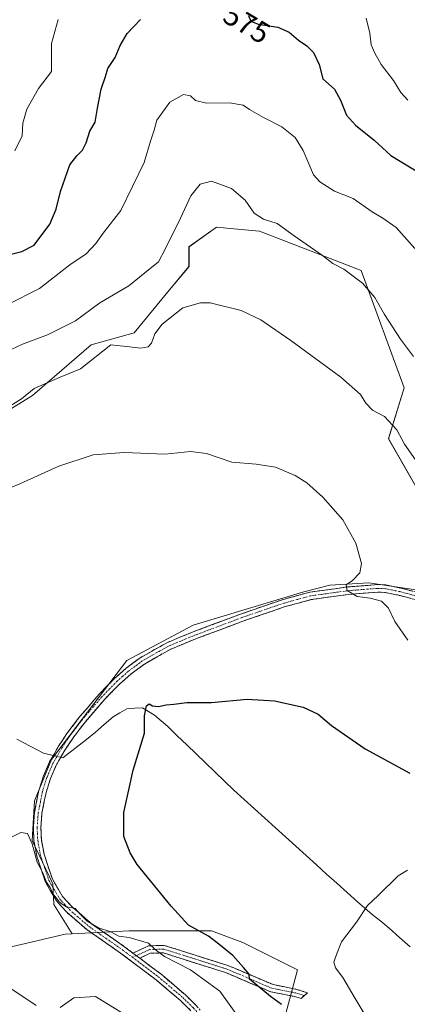
# Model space of a CAD drawing. Units: metres. Extents: x 573470 to 576928, y 4714941 to 4717291.
# Drawn here: x 576277 to 576407, y 4716361 to 4716690 of the extents above; entities that cross this region are included whole.
import ezdxf
from ezdxf.enums import TextEntityAlignment as Align

# ---------------------------------------------------------------- set-up
doc = ezdxf.new("R2010")
doc.units = ezdxf.units.M
doc.header["$MEASUREMENT"] = 0
doc.linetypes.add('TRAZO_Y_PUNTO', pattern=[1, 0.5, -0.25, 0, -0.25])
doc.linetypes.add('TRAZOSX2', pattern=[1.5, 1, -0.5])
for name, color, linetype, lineweight in [('Camino', 19, 'TRAZOSX2', 0), ('Camino Cxs', 19, 'Continuous', 0), ('Camino eje', 19, 'TRAZO_Y_PUNTO', 0), ('Corriente natural lineal', 142, 'Continuous', 13), ('Corriente natural lineal oculto', 19, 'TRAZO_Y_PUNTO', 13), ('Cultivos leñosos CxS', 92, 'Continuous', 0), ('Curva de nivel maestra', 36, 'Continuous', 30), ('Curva de nivel normal', 36, 'Continuous', 0), ('Pastizal CxS', 92, 'Continuous', 0), ('Prado CxS', 92, 'Continuous', 0), ('Rótulo de curva de nivel directora', 19, 'Continuous', 0)]:
    doc.layers.add(name, color=color, linetype=linetype, lineweight=lineweight)
doc.styles.add('Arial', font='txt', dxfattribs={"height": 0.2})

# ---------------------------------------------------------------- blocks, each defined once
blk = doc.blocks.new('*U154')
at = {"layer": 'Pastizal CxS', "color": 92, "linetype": 'Continuous', "lineweight": 0}
blk.add_polyline3d([(576068.7205, 4716547.6143, 561.3198), (576116.7387, 4716530.7745, 559.2824), (576132.4319, 4716515.0799, 559.0402), (576157.2777, 4716488.9209, 557.8379), (576163.8163, 4716475.8417, 558.0847), (576186.0483, 4716467.9943, 556.6181), (576200.4333, 4716456.2223, 556.0724), (576218.7415, 4716433.9877, 555.469), (576218.7411, 4716414.3695, 557.7286), (576243.5877, 4716401.2903, 557.3347), (576240.9727, 4716390.8267, 559.354), (576247.5105, 4716381.6709, 560.1831), (576263.2029, 4716377.7477, 559.709), (576292.7315, 4716384.5895, 557.04), (576295.0421, 4716384.7131, 556.8511), (576314.0755, 4716385.7313, 554.4404), (576341.5391, 4716385.7309, 549.0782), (576352.0009, 4716381.8067, 547.4667), (576370.3105, 4716372.6507, 546.6601), (576365.0793, 4716353.0313, 549.995)], dxfattribs=at)
blk = doc.blocks.new('*U156')
at = {"layer": 'Pastizal CxS', "color": 92, "linetype": 'Continuous', "lineweight": 0}
blk.add_polyline3d([(576416.4427, 4716522.6975, 560.035), (576400.7499, 4716550.1641, 559.438), (576405.9811, 4716567.1673, 562.6515), (576391.5971, 4716606.4045, 565.8988), (576357.5955, 4716619.4841, 563.5441), (576349.0879, 4716620.2577, 562.7446), (576343.2105, 4716620.7921, 562.4669), (576334.0565, 4716614.2521, 562.4036), (576334.0565, 4716607.7131, 562.0151), (576327.5173, 4716599.8657, 560.7305), (576315.7469, 4716585.4793, 560.333), (576301.3611, 4716581.5555, 560.1813), (576281.7449, 4716564.5521, 558.7533), (576264.7447, 4716554.0899, 558.3861)], dxfattribs=at)
blk = doc.blocks.new('*U202')
at = {"layer": 'Curva de nivel normal', "color": 36, "linetype": 'Continuous', "lineweight": 0}
blk.add_polyline3d([(576407.09, 4716405.98, 545), (576403.91, 4716404.06, 545), (576397.29, 4716397.57, 545), (576393.69, 4716394.13, 545), (576390.02, 4716388.64, 545), (576385, 4716382.05, 545), (576383.33, 4716377.84, 545), (576382.49, 4716375.3, 545), (576383.05, 4716373.32, 545), (576385.51, 4716370.11, 545), (576389.54, 4716363.14, 545), (576401.76, 4716342.97, 545)], dxfattribs=at)
blk = doc.blocks.new('*U203')
at = {"layer": 'Curva de nivel normal', "color": 36, "linetype": 'Continuous', "lineweight": 0}
for points in [[(576275.9, 4716646.37, 580), (576278.34, 4716651.34, 580), (576278.57, 4716655.55, 580), (576279.85, 4716660.22, 580), (576283.81, 4716667.21, 580), (576288.14, 4716672.87, 580), (576288.12, 4716682.21, 580), (576290.4, 4716690.21, 580)], [(576393.29, 4716690.65, 580), (576394.46, 4716685.7, 580), (576394.89, 4716681.8, 580), (576396.2, 4716678.96, 580), (576398.24, 4716675.15, 580), (576402.38, 4716669.87, 580), (576404.89, 4716665.87, 580), (576407.18, 4716663.23, 580)]]:
    blk.add_polyline3d(points, dxfattribs=at)

msp = doc.modelspace()

# ---------------------------------------------------------------- linework, layer by layer
at = {"layer": 'Camino', "color": 19, "linetype": 'TRAZOSX2', "lineweight": 0}
for points in [[(576334.68, 4716359.02), (576331.17, 4716362.46), (576323.08, 4716369.34), (576311.2, 4716378.28), (576299.93, 4716386.12), (576293.22, 4716391.91), (576289.75, 4716395.76), (576286.11, 4716401.97), (576283.21, 4716410.69), (576282.84, 4716412.69), (576282.27, 4716415.82), (576282.07, 4716420.17), (576282.43, 4716425.27), (576283.86, 4716432.56), (576285.44, 4716437.47), (576287.47, 4716442.16), (576290.47, 4716447.43), (576293.27, 4716451.63), (576297.49, 4716457.17), (576304.06, 4716464.79), (576309.22, 4716470.07), (576313.03, 4716473.45), (576317.77, 4716476.97), (576326.63, 4716481.97), (576334.85, 4716485.38), (576351.25, 4716491.53), (576365.47, 4716496.43), (576374.4, 4716498.86), (576386.98, 4716500.6), (576397.1, 4716501.4), (576399.81, 4716501.27), (576404.8, 4716500.26), (576412.97, 4716498.07)], [(576412.49, 4716495.61), (576404.22, 4716497.83), (576399.5, 4716498.78), (576397.14, 4716498.89), (576387.25, 4716498.12), (576374.9, 4716496.4), (576366.2, 4716494.04), (576352.1, 4716489.18), (576335.77, 4716483.06), (576327.73, 4716479.72), (576319.14, 4716474.87), (576314.61, 4716471.5), (576310.95, 4716468.26), (576305.9, 4716463.1), (576299.43, 4716455.59), (576295.31, 4716450.18), (576292.6, 4716446.11), (576289.71, 4716441.04), (576287.78, 4716436.59), (576286.29, 4716431.93), (576284.91, 4716424.94), (576284.57, 4716420.14), (576284.76, 4716416.1), (576285.63, 4716411.31), (576288.4, 4716403), (576291.77, 4716397.24), (576294.97, 4716393.7), (576301.46, 4716388.1), (576312.67, 4716380.31), (576315.32, 4716378.31)], [(576315.32, 4716378.31), (576320.54, 4716380.68), (576325.8, 4716380.87), (576347.42, 4716374), (576362.16, 4716367.73), (576370.09, 4716366.17), (576373.66, 4716365.04), (576372.59, 4716364.07)], [(576372.59, 4716364.07), (576371.52, 4716363.1), (576369.47, 4716363.75), (576361.42, 4716365.33), (576346.55, 4716371.66), (576325.46, 4716378.36), (576321.12, 4716378.2), (576317.59, 4716376.6)], [(576317.59, 4716376.6), (576324.64, 4716371.3), (576332.86, 4716364.31), (576336.5, 4716360.74), (576337.82, 4716359.23)]]:
    msp.add_lwpolyline(points, dxfattribs=at)
at = {"layer": 'Camino Cxs', "color": 19, "linetype": 'Continuous', "lineweight": 0}
msp.add_lwpolyline([(576315.32, 4716378.31), (576317.59, 4716376.6)], dxfattribs=at)
msp.add_lwpolyline([(576315.32, 4716378.31), (576317.59, 4716376.6)], dxfattribs=at)
for points in [[(576334.68, 4716359.02, 558.33), (576331.17, 4716362.46, 557.76), (576328.47, 4716364.75, 557.43), (576325.78, 4716367.05, 557.19), (576323.08, 4716369.34, 556.88), (576319.12, 4716372.32, 556.69), (576315.16, 4716375.3, 556.25), (576311.2, 4716378.28, 555.76), (576307.44, 4716380.89, 555.94), (576303.69, 4716383.51, 555.69), (576299.93, 4716386.12, 555.68), (576296.58, 4716389.02, 555.5), (576293.22, 4716391.91, 555.38), (576291.49, 4716393.84, 555), (576289.75, 4716395.76, 555.42), (576287.93, 4716398.87, 555.47), (576286.11, 4716401.97, 555.1), (576284.66, 4716406.33, 554.91), (576283.21, 4716410.69, 554.81), (576282.84, 4716412.69, 554.67), (576282.27, 4716415.82, 554.55), (576282.07, 4716420.17, 554.4), (576282.25, 4716422.72, 554.3), (576282.43, 4716425.27, 554.21), (576283.15, 4716428.92, 554.05), (576283.86, 4716432.56, 553.86), (576284.65, 4716435.02, 553.75), (576285.44, 4716437.47, 553.67), (576286.46, 4716439.82, 553.63), (576287.47, 4716442.16, 553.55), (576288.97, 4716444.8, 553.45), (576290.47, 4716447.43, 553.28), (576291.87, 4716449.53, 553.16), (576293.27, 4716451.63, 553.12), (576295.38, 4716454.4, 553.02), (576297.49, 4716457.17, 552.91), (576299.68, 4716459.71, 552.92), (576301.87, 4716462.25, 552.87), (576304.06, 4716464.79, 552.89), (576306.64, 4716467.43, 552.84), (576309.22, 4716470.07, 552.86), (576311.13, 4716471.76, 552.85), (576313.03, 4716473.45, 552.81), (576315.4, 4716475.21, 552.84), (576317.77, 4716476.97, 552.91), (576320.72, 4716478.64, 553), (576323.68, 4716480.3, 553.04), (576326.63, 4716481.97, 553.09), (576330.74, 4716483.68, 553.18), (576334.85, 4716485.38, 553.22), (576338.95, 4716486.92, 553.27), (576343.05, 4716488.46, 553.42), (576347.15, 4716489.99, 553.48), (576351.25, 4716491.53, 553.5), (576354.81, 4716492.76, 553.75), (576358.36, 4716493.98, 553.95), (576361.92, 4716495.21, 553.94), (576365.47, 4716496.43, 553.98), (576369.94, 4716497.65, 554.28), (576374.4, 4716498.86, 554.49), (576378.59, 4716499.44, 554.61), (576382.79, 4716500.02, 554.71), (576386.98, 4716500.6, 554.87), (576390.35, 4716500.87, 555.05), (576393.73, 4716501.13, 555.25), (576397.1, 4716501.4, 555.41), (576399.81, 4716501.27, 555.41), (576402.31, 4716500.77, 555.47), (576404.8, 4716500.26, 555.68), (576408.89, 4716499.17, 555.92)], [(576408.36, 4716496.72, 555.84), (576404.22, 4716497.83, 555.54), (576399.5, 4716498.78, 555.42), (576397.14, 4716498.89, 555.45), (576392.2, 4716498.51, 555.21), (576387.25, 4716498.12, 554.91), (576383.13, 4716497.55, 554.63), (576379.02, 4716496.97, 554.37), (576374.9, 4716496.4, 554.25), (576370.55, 4716495.22, 554.36), (576366.2, 4716494.04, 554.05), (576361.5, 4716492.42, 553.84), (576356.8, 4716490.8, 553.62), (576352.1, 4716489.18, 553.45), (576348.02, 4716487.65, 553.35), (576343.94, 4716486.12, 553.16), (576339.85, 4716484.59, 553.07), (576335.77, 4716483.06, 553.1), (576331.75, 4716481.39, 552.99), (576327.73, 4716479.72, 553), (576323.44, 4716477.3, 552.84), (576319.14, 4716474.87, 552.83), (576316.88, 4716473.19, 552.75), (576314.61, 4716471.5, 552.76), (576310.95, 4716468.26, 552.83), (576308.43, 4716465.68, 552.71), (576305.9, 4716463.1, 552.88), (576302.67, 4716459.35, 552.78), (576299.43, 4716455.59, 552.7), (576297.37, 4716452.89, 552.86), (576295.31, 4716450.18, 553.07), (576292.6, 4716446.11, 553.16), (576291.16, 4716443.58, 553.37), (576289.71, 4716441.04, 553.37), (576287.78, 4716436.59, 553.5), (576286.29, 4716431.93, 553.74), (576285.6, 4716428.44, 553.88), (576284.91, 4716424.94, 554), (576284.57, 4716420.14, 554), (576284.76, 4716416.1, 554.11), (576285.63, 4716411.31, 554.31), (576287.02, 4716407.16, 554.22), (576288.4, 4716403, 554.24), (576290.09, 4716400.12, 554.54), (576291.77, 4716397.24, 554.6), (576294.97, 4716393.7, 554.76), (576298.22, 4716390.9, 554.81), (576301.46, 4716388.1, 555.1), (576305.2, 4716385.5, 555.03), (576308.93, 4716382.91, 555.56), (576312.67, 4716380.31, 555.6), (576315.32, 4716378.31, 555.82), (576317.59, 4716376.6, 555.93), (576321.12, 4716373.95, 556.42), (576324.64, 4716371.3, 556.59), (576327.38, 4716368.97, 556.86), (576330.12, 4716366.64, 557.21), (576332.86, 4716364.31, 557.4), (576334.68, 4716362.53, 557.75), (576336.5, 4716360.74, 557.94)]]:
    msp.add_polyline3d(points, dxfattribs=at)
msp.add_polyline3d([(576317.59, 4716376.6, 555.93), (576315.32, 4716378.31, 555.82), (576317.93, 4716379.5, 555.38), (576320.54, 4716380.68, 554.61), (576323.17, 4716380.78, 554.17), (576325.8, 4716380.87, 553.79), (576330.12, 4716379.5, 553.6), (576334.45, 4716378.12, 553.2), (576338.77, 4716376.75, 552.73), (576343.1, 4716375.37, 551.96), (576347.42, 4716374, 551.01), (576351.11, 4716372.43, 550.5), (576354.79, 4716370.87, 549.63), (576358.48, 4716369.3, 548.74), (576362.16, 4716367.73, 548.41), (576366.13, 4716366.95, 547.59), (576370.09, 4716366.17, 547.16), (576373.66, 4716365.04, 546.7), (576371.52, 4716363.1, 547.26), (576369.47, 4716363.75, 547.64), (576365.45, 4716364.54, 548.44), (576361.42, 4716365.33, 549.26), (576357.7, 4716366.91, 549.71), (576353.99, 4716368.5, 550.61), (576350.27, 4716370.08, 551.67), (576346.55, 4716371.66, 552.13), (576342.33, 4716373, 552.61), (576338.11, 4716374.34, 553.27), (576333.9, 4716375.68, 553.98), (576329.68, 4716377.02, 554.37), (576325.46, 4716378.36, 554.44), (576321.12, 4716378.2, 555.17), (576317.59, 4716376.6, 555.93)], close=True, dxfattribs=at)
at = {"layer": 'Camino eje', "color": 19, "linetype": 'TRAZO_Y_PUNTO', "lineweight": 0}
for points in [[(576412.73, 4716496.84), (576404.51, 4716499.05), (576402.15, 4716499.52), (576399.66, 4716500.03), (576397.12, 4716500.15), (576392.06, 4716499.75), (576387.12, 4716499.36), (576380.94, 4716498.5), (576374.65, 4716497.63), (576370.19, 4716496.42), (576365.84, 4716495.24), (576351.68, 4716490.36), (576335.31, 4716484.22), (576331.29, 4716482.55), (576327.18, 4716480.85), (576318.46, 4716475.92), (576316.09, 4716474.16), (576313.82, 4716472.48), (576311.92, 4716470.79), (576310.09, 4716469.17), (576307.51, 4716466.53), (576304.98, 4716463.95), (576298.46, 4716456.38), (576294.29, 4716450.91), (576291.54, 4716446.77), (576288.59, 4716441.6), (576286.61, 4716437.03), (576285.87, 4716434.7), (576285.08, 4716432.25), (576284.39, 4716428.75), (576283.67, 4716425.11), (576283.32, 4716420.16), (576283.42, 4716418.14), (576283.52, 4716415.96), (576284.24, 4716412), (576284.42, 4716411), (576285.81, 4716406.85), (576287.26, 4716402.49), (576289.08, 4716399.38), (576290.76, 4716396.5), (576292.5, 4716394.58), (576294.1, 4716392.81), (576300.7, 4716387.11), (576306.33, 4716383.19), (576311.94, 4716379.3), (576313.26, 4716378.3), (576315.16, 4716376.87)], [(576372.59, 4716364.07), (576369.78, 4716364.96), (576361.79, 4716366.53), (576354.36, 4716369.7), (576346.99, 4716372.83), (576325.63, 4716379.62), (576320.83, 4716379.44), (576316.46, 4716377.46)], [(576316.46, 4716377.46), (576315.16, 4716376.87)], [(576315.16, 4716376.87), (576320.34, 4716372.97), (576323.86, 4716370.32), (576332.02, 4716363.39), (576335.59, 4716359.88), (576336.8, 4716358.5)]]:
    msp.add_lwpolyline(points, dxfattribs=at)
at = {"layer": 'Corriente natural lineal', "color": 142, "linetype": 'Continuous', "lineweight": 13}
for points in [[(576291.24, 4716443.72, 553.36), (576291.95, 4716443.56, 553.27), (576295.91, 4716446.59, 552.9), (576299.86, 4716449.61, 552.54), (576302.8, 4716452.14, 552.09), (576305.73, 4716454.68, 551.94), (576308.67, 4716457.21, 552.02), (576311, 4716458.58, 552.15), (576313.32, 4716459.94, 551.67), (576315.92, 4716460.1, 551.04), (576318.52, 4716460.25, 550.48), (576322.58, 4716457.8, 549.24), (576324.77, 4716455.88, 548.84), (576326.96, 4716453.96, 548.14), (576330.12, 4716450.92, 548.27), (576333.28, 4716447.89, 547.83), (576336.44, 4716444.85, 547.45), (576339.6, 4716441.82, 547.48), (576342.76, 4716438.78, 547.06), (576345.92, 4716435.75, 546.89), (576349.08, 4716432.71, 546.82), (576352.52, 4716429.6, 546.45), (576355.96, 4716426.49, 546.45), (576359.4, 4716423.37, 546.3), (576362.84, 4716420.26, 546.22), (576366.28, 4716417.15, 546.04), (576369.73, 4716414.04, 546.13), (576373.17, 4716410.92, 546.09), (576376.61, 4716407.81, 545.76), (576380.05, 4716404.7, 545.76), (576383.49, 4716401.59, 545.77), (576386.93, 4716398.47, 545.5), (576390.37, 4716395.36, 545.48), (576392.84, 4716393.29, 544.64), (576395.31, 4716391.21, 543.94), (576398.11, 4716388.94, 543.6), (576400.9, 4716386.66, 543.59), (576404.42, 4716383.5, 543.38), (576407.93, 4716380.33, 543.31)], [(576276.57, 4716449.76, 553.63), (576280.98, 4716447.42, 553.7), (576285.4, 4716445.08, 553.6), (576288.7, 4716444.32, 553.47)]]:
    msp.add_polyline3d(points, dxfattribs=at)
at = {"layer": 'Corriente natural lineal oculto', "color": 19, "linetype": 'TRAZO_Y_PUNTO', "lineweight": 13}
msp.add_polyline3d([(576288.7, 4716444.32, 553.47), (576291.24, 4716443.72, 553.36)], dxfattribs=at)
at = {"layer": 'Cultivos leñosos CxS', "color": 92, "linetype": 'Continuous', "lineweight": 0}
for points in [[(576365.08, 4716353.03, 550), (576370.31, 4716372.65, 546.66), (576352, 4716381.81, 547.47), (576341.54, 4716385.73, 549.08), (576314.08, 4716385.73, 554.44), (576295.04, 4716384.71, 556.85), (576288.92, 4716394.51, 556.06), (576288.54, 4716401.37, 554.48), (576281.68, 4716415.85, 554.58), (576282.44, 4716429.19, 554.1), (576288.16, 4716442.91, 553.4), (576302.26, 4716461.59, 552.91), (576313.32, 4716476.07, 552.84), (576335.43, 4716487.89, 553.38), (576372.4, 4716498.94, 554.25), (576381.17, 4716501.23, 554.77), (576394.13, 4716501.99, 555.24), (576414.33, 4716498.94, 556.82)], [(576437.37, 4716492.62, 558.62), (576414.33, 4716498.94, 556.82), (576394.13, 4716501.99, 555.24), (576381.17, 4716501.23, 554.77), (576372.4, 4716498.94, 554.25), (576335.43, 4716487.89, 553.38), (576313.32, 4716476.07, 552.84), (576302.26, 4716461.59, 552.91), (576288.16, 4716442.91, 553.4), (576282.44, 4716429.19, 554.1), (576281.68, 4716415.85, 554.58), (576288.54, 4716401.37, 554.48), (576288.92, 4716394.51, 556.06), (576295.04, 4716384.71, 556.85)], [(576382.41, 4716307.45, 557.02), (576376.85, 4716330.8, 551.76), (576365.08, 4716353.03, 550), (576370.31, 4716372.65, 546.66), (576352, 4716381.81, 547.47), (576341.54, 4716385.73, 549.08), (576314.08, 4716385.73, 554.44), (576295.04, 4716384.71, 556.85)]]:
    msp.add_polyline3d(points, dxfattribs=at)
at = {"layer": 'Curva de nivel maestra', "color": 36, "linetype": 'Continuous', "lineweight": 30}
for points in [[(576259.19, 4716607.87, 575), (576278.22, 4716612.73, 575), (576282.31, 4716614.8, 575), (576287.55, 4716621.88, 575), (576289.7, 4716626.8, 575), (576291.07, 4716632.76, 575), (576294.22, 4716641.64, 575), (576296.62, 4716644.62, 575), (576298.49, 4716646.5, 575), (576299.69, 4716649.05, 575), (576300.9, 4716652.9, 575), (576302.73, 4716655.94, 575), (576303.46, 4716660.62, 575), (576304.75, 4716666.98, 575), (576306.19, 4716671.21, 575), (576306.98, 4716673.87, 575), (576309.43, 4716677.54, 575), (576311.08, 4716681.54, 575), (576313.42, 4716685.54, 575), (576317.85, 4716690.21, 575)], [(576353.95, 4716691.52, 575), (576354.71, 4716689.71, 575), (576357.13, 4716688.71, 575), (576363.78, 4716687.69, 575), (576367.52, 4716686.01, 575), (576370.6, 4716683.32, 575), (576373.47, 4716681.45, 575), (576375.62, 4716679.21, 575), (576377.58, 4716675.2, 575), (576378.79, 4716670.4, 575), (576382.65, 4716666.94, 575), (576384.71, 4716663.24, 575), (576386.68, 4716658.26, 575), (576389.66, 4716654.91, 575), (576395.98, 4716649.9, 575), (576401.5, 4716644.76, 575), (576411.46, 4716638.71, 575)], [(576364.96, 4716361.14, 550), (576361.26, 4716363.83, 550), (576354.22, 4716369.57, 550), (576354.18, 4716371.25, 550), (576352.26, 4716373.44, 550), (576348.68, 4716377.48, 550), (576343.98, 4716381.24, 550), (576340.59, 4716383.92, 550), (576333.86, 4716387.64, 550), (576328.1, 4716393.92, 550), (576316.78, 4716407.9, 550), (576314.36, 4716411.73, 550), (576312.29, 4716417.24, 550), (576312.33, 4716425.3, 550), (576315.38, 4716439.45, 550), (576319.19, 4716451.78, 550), (576319.2, 4716457.56, 550), (576319.89, 4716460.95, 550), (576320.72, 4716461.58, 550), (576321.88, 4716460.84, 550), (576323.83, 4716460.72, 550), (576326.48, 4716461.2, 550), (576328.97, 4716461.4, 550), (576333.3, 4716462.05, 550), (576341.63, 4716462, 550), (576353.52, 4716463.1, 550), (576362.65, 4716462.58, 550), (576372.18, 4716460.44, 550), (576377.22, 4716458.15, 550), (576381.72, 4716454.32, 550), (576392.93, 4716446.53, 550), (576407.79, 4716438.37, 550)]]:
    msp.add_polyline3d(points, dxfattribs=at)
at = {"layer": 'Curva de nivel normal', "color": 36, "linetype": 'Continuous', "lineweight": 0}
for points in [[(576273.48, 4716594.94, 570), (576284.14, 4716600.38, 570), (576294.28, 4716608.22, 570), (576299.68, 4716611.88, 570), (576302.92, 4716615.36, 570), (576305.42, 4716618.8, 570), (576311.33, 4716626.35, 570), (576319.04, 4716642.49, 570), (576321.22, 4716649.54, 570), (576322.38, 4716653.22, 570), (576323.3, 4716656.55, 570), (576327.63, 4716662.55, 570), (576332.18, 4716665.15, 570), (576334.54, 4716664.72, 570), (576336.24, 4716663.13, 570), (576339.86, 4716662.28, 570), (576347.64, 4716662.37, 570), (576352.15, 4716661.58, 570), (576354.26, 4716660.16, 570), (576358.94, 4716657.48, 570), (576365.12, 4716654.36, 570), (576369.5, 4716650.83, 570), (576372.18, 4716646.41, 570), (576375.63, 4716638.29, 570), (576377.74, 4716635.97, 570), (576382.62, 4716632.88, 570), (576388.88, 4716630.46, 570), (576395.25, 4716625.94, 570), (576398.86, 4716623.89, 570), (576403.28, 4716620.68, 570), (576409.52, 4716613.66, 570)], [(576274.66, 4716579.98, 565), (576278.46, 4716581.75, 565), (576286.76, 4716584.89, 565), (576296.09, 4716589.57, 565), (576304.24, 4716595.51, 565), (576314, 4716601.22, 565), (576319.27, 4716605.55, 565), (576323.9, 4716609.3, 565), (576326.2, 4716613.74, 565), (576331.22, 4716623.85, 565), (576334.71, 4716631.25, 565), (576337.78, 4716635.15, 565), (576341.56, 4716636.18, 565), (576348.28, 4716633.76, 565), (576352.88, 4716629.8, 565), (576355.88, 4716625.46, 565), (576358.91, 4716623.5, 565), (576363.47, 4716622.06, 565), (576369.23, 4716617.92, 565), (576378.68, 4716611.32, 565), (576382.13, 4716608.74, 565), (576385.77, 4716606.81, 565), (576392, 4716602.12, 565), (576396.14, 4716597.28, 565), (576399.43, 4716591.64, 565), (576404.7, 4716583.44, 565), (576409.07, 4716577.58, 565)], [(576271.19, 4716559.13, 560), (576278.11, 4716563.45, 560), (576282.33, 4716566.87, 560), (576291.02, 4716570.67, 560), (576297.81, 4716573.44, 560), (576307.96, 4716581.55, 560), (576313.14, 4716580.99, 560), (576317.97, 4716580.42, 560), (576320.44, 4716580.84, 560), (576321.52, 4716582.1, 560), (576322.68, 4716585.22, 560), (576325.13, 4716588.42, 560), (576332.02, 4716593.85, 560), (576337.87, 4716595.6, 560), (576341.17, 4716595.57, 560), (576351.44, 4716592.98, 560), (576358.05, 4716589.84, 560), (576368.07, 4716582.99, 560), (576384.74, 4716570.66, 560), (576391.36, 4716564.95, 560), (576393.16, 4716562.03, 560), (576395.35, 4716559.72, 560), (576399.33, 4716557.53, 560), (576403.52, 4716553.1, 560), (576406.07, 4716548.32, 560), (576409.78, 4716543.06, 560)], [(576261.35, 4716528.58, 555), (576277.54, 4716535.09, 555), (576290.59, 4716541.01, 555), (576302.04, 4716544.78, 555), (576312.37, 4716545.58, 555), (576326.05, 4716544.96, 555), (576334.57, 4716545.82, 555), (576339.91, 4716545.16, 555), (576348.39, 4716542.32, 555), (576356.49, 4716541.67, 555), (576362.97, 4716540.62, 555), (576369.51, 4716537.86, 555), (576373.39, 4716535.36, 555), (576378.74, 4716530.67, 555), (576385.42, 4716523.02, 555), (576389.85, 4716515.21, 555), (576391.69, 4716508.5, 555), (576391.16, 4716505.35, 555), (576388.71, 4716502.73, 555), (576386.61, 4716501.35, 555), (576386.91, 4716499.48, 555), (576390.24, 4716497.47, 555), (576394.55, 4716496.86, 555), (576398.35, 4716495.88, 555), (576400.77, 4716493.54, 555), (576402.85, 4716489.12, 555), (576407.18, 4716482.86, 555)], [(576350.65, 4716356.86, 555), (576344.31, 4716365.51, 555), (576334.55, 4716372.72, 555), (576325.92, 4716377.18, 555), (576322.76, 4716379.49, 555), (576320.49, 4716381.62, 555), (576314.12, 4716383.52, 555), (576310.6, 4716383.92, 555), (576307.91, 4716385.38, 555), (576303.77, 4716386.75, 555), (576300.08, 4716388.9, 555), (576297.63, 4716391.45, 555), (576296.07, 4716393.22, 555), (576293.1, 4716393.7, 555), (576291.72, 4716394.59, 555), (576290.7, 4716395.37, 555), (576289.78, 4716396.65, 555), (576288.65, 4716397.92, 555), (576287.64, 4716400.23, 555), (576286.49, 4716401.99, 555), (576285.12, 4716405.32, 555), (576283.33, 4716408.68, 555), (576281.62, 4716414.74, 555), (576280.12, 4716418.29, 555), (576277.82, 4716418.6, 555), (576270.64, 4716414.98, 555)], [(576282.98, 4716360.74, 560), (576274.22, 4716366.72, 560)], [(576315.32, 4716356.12, 560), (576302.83, 4716363.76, 560), (576295.63, 4716363.3, 560), (576290.97, 4716360.15, 560)]]:
    msp.add_polyline3d(points, dxfattribs=at)
at = {"layer": 'Pastizal CxS', "color": 92, "linetype": 'Continuous', "lineweight": 0}
for points in [[(576264.74, 4716554.09, 558.39), (576281.74, 4716564.55, 558.75), (576301.36, 4716581.56, 560.18), (576315.75, 4716585.48, 560.33), (576327.52, 4716599.87, 560.73), (576334.06, 4716607.71, 562.02), (576334.06, 4716614.25, 562.4), (576343.21, 4716620.79, 562.47), (576349.09, 4716620.26, 562.74), (576357.6, 4716619.48, 563.54), (576391.6, 4716606.4, 565.9), (576405.98, 4716567.17, 562.65), (576400.75, 4716550.16, 559.44), (576416.44, 4716522.7, 560.04), (576439.98, 4716509.62, 563.09), (576437.37, 4716492.62, 558.62)], [(576068.72, 4716547.61, 561.32), (576116.74, 4716530.77, 559.28), (576132.43, 4716515.08, 559.04), (576157.28, 4716488.92, 557.84), (576163.82, 4716475.84, 558.08), (576186.05, 4716467.99, 556.62), (576200.43, 4716456.22, 556.07), (576218.74, 4716433.99, 555.47), (576218.74, 4716414.37, 557.73), (576243.59, 4716401.29, 557.33), (576240.97, 4716390.83, 559.35), (576247.51, 4716381.67, 560.18), (576263.2, 4716377.75, 559.71), (576292.73, 4716384.59, 557.04), (576295.04, 4716384.71, 556.85)], [(576382.41, 4716307.45, 557.02), (576376.85, 4716330.8, 551.76), (576365.08, 4716353.03, 550), (576370.31, 4716372.65, 546.66), (576352, 4716381.81, 547.47), (576341.54, 4716385.73, 549.08), (576314.08, 4716385.73, 554.44), (576295.04, 4716384.71, 556.85)]]:
    msp.add_polyline3d(points, dxfattribs=at)
at = {"layer": 'Prado CxS', "color": 92, "linetype": 'Continuous', "lineweight": 0}
for points in [[(576264.74, 4716554.09, 558.39), (576281.74, 4716564.55, 558.75), (576301.36, 4716581.56, 560.18), (576315.75, 4716585.48, 560.33), (576327.52, 4716599.87, 560.73), (576334.06, 4716607.71, 562.02), (576334.06, 4716614.25, 562.4), (576343.21, 4716620.79, 562.47), (576349.09, 4716620.26, 562.74), (576357.6, 4716619.48, 563.54), (576391.6, 4716606.4, 565.9), (576405.98, 4716567.17, 562.65), (576400.75, 4716550.16, 559.44), (576416.44, 4716522.7, 560.04)], [(576264.74, 4716554.09, 558.39), (576281.74, 4716564.55, 558.75), (576301.36, 4716581.56, 560.18), (576315.75, 4716585.48, 560.33), (576327.52, 4716599.87, 560.73), (576334.06, 4716607.71, 562.02), (576334.06, 4716614.25, 562.4), (576343.21, 4716620.79, 562.47), (576349.09, 4716620.26, 562.74), (576357.6, 4716619.48, 563.54), (576391.6, 4716606.4, 565.9), (576405.98, 4716567.17, 562.65), (576400.75, 4716550.16, 559.44), (576416.44, 4716522.7, 560.04), (576439.98, 4716509.62, 563.09), (576437.37, 4716492.62, 558.62)], [(576068.72, 4716547.61, 561.32), (576116.74, 4716530.77, 559.28), (576132.43, 4716515.08, 559.04), (576157.28, 4716488.92, 557.84), (576163.82, 4716475.84, 558.08), (576186.05, 4716467.99, 556.62), (576200.43, 4716456.22, 556.07), (576218.74, 4716433.99, 555.47), (576218.74, 4716414.37, 557.73), (576243.59, 4716401.29, 557.33), (576240.97, 4716390.83, 559.35), (576247.51, 4716381.67, 560.18), (576263.2, 4716377.75, 559.71), (576292.73, 4716384.59, 557.04), (576295.04, 4716384.71, 556.85)], [(576414.33, 4716498.94, 556.82), (576394.13, 4716501.99, 555.24), (576381.17, 4716501.23, 554.77), (576372.4, 4716498.94, 554.25), (576335.43, 4716487.89, 553.38), (576313.32, 4716476.07, 552.84), (576302.26, 4716461.59, 552.91), (576288.16, 4716442.91, 553.4), (576282.44, 4716429.19, 554.1), (576281.68, 4716415.85, 554.58), (576288.54, 4716401.37, 554.48), (576288.92, 4716394.51, 556.06), (576295.04, 4716384.71, 556.85), (576292.73, 4716384.59, 557.04), (576263.2, 4716377.75, 559.71)], [(576437.37, 4716492.62, 558.62), (576414.33, 4716498.94, 556.82), (576394.13, 4716501.99, 555.24), (576381.17, 4716501.23, 554.77), (576372.4, 4716498.94, 554.25), (576335.43, 4716487.89, 553.38), (576313.32, 4716476.07, 552.84), (576302.26, 4716461.59, 552.91), (576288.16, 4716442.91, 553.4), (576282.44, 4716429.19, 554.1), (576281.68, 4716415.85, 554.58), (576288.54, 4716401.37, 554.48), (576288.92, 4716394.51, 556.06), (576295.04, 4716384.71, 556.85)]]:
    msp.add_polyline3d(points, dxfattribs=at)

# ---------------------------------------------------------------- block references
at = {"layer": 'Curva de nivel normal', "color": 36, "linetype": 'Continuous', "lineweight": 0}
for name in ['*U203', '*U202']:
    msp.add_blockref(name, (0, 0), dxfattribs=at)
at = {"layer": 'Pastizal CxS', "color": 92, "linetype": 'Continuous', "lineweight": 0}
for name in ['*U154', '*U156']:
    msp.add_blockref(name, (0, 0), dxfattribs=at)

# ---------------------------------------------------------------- texts
at = {"layer": 'Rótulo de curva de nivel directora', "color": 19, "linetype": 'Continuous', "lineweight": 0, "style": 'Arial'}
msp.add_text('575', height=7, rotation=-30.8745, dxfattribs=at).set_placement((576353.4, 4716688.77), align=Align.MIDDLE_CENTER)

doc.saveas('drawing.dxf')
